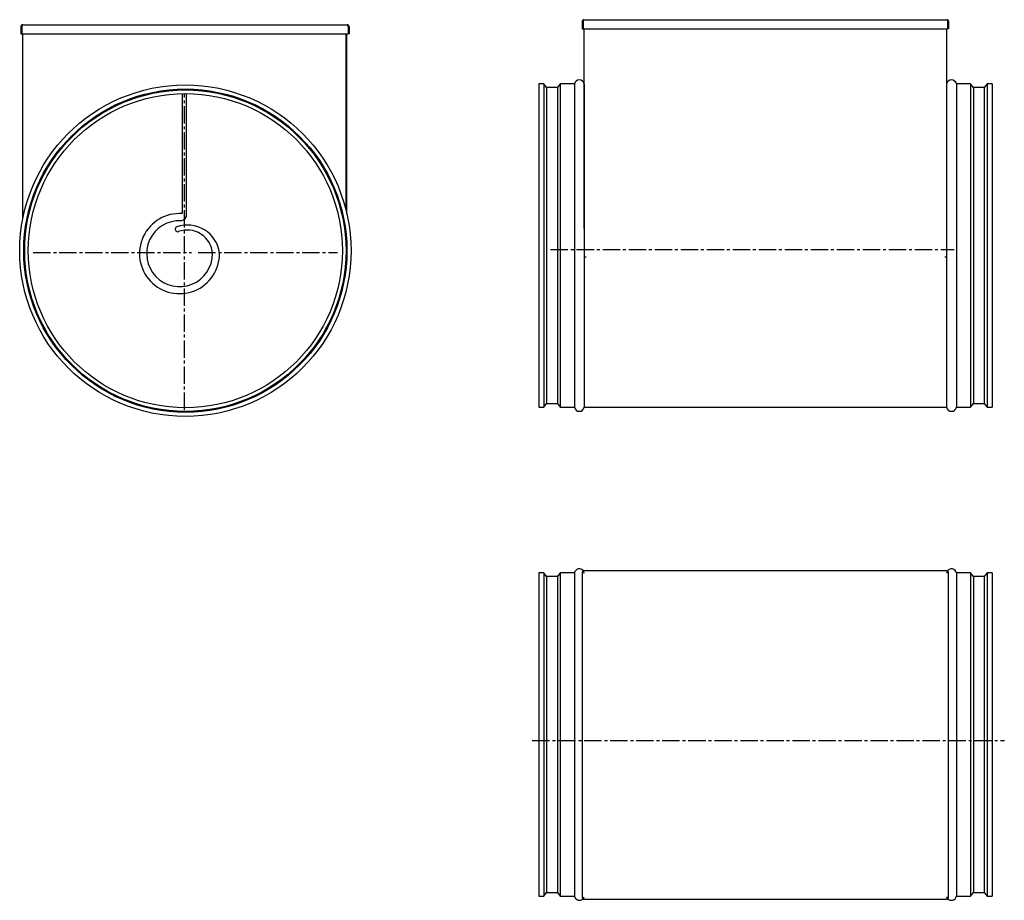
# Model space of a CAD drawing. Units: millimetres. Extents: x -603 to 479, y -407 to 560.
import ezdxf

# ---------------------------------------------------------------- set-up
doc = ezdxf.new("R2010")
doc.units = ezdxf.units.MM
doc.linetypes.add('CENTER2', pattern=[28.575, 19.05, -3.175, 3.175, -3.175])
doc.layers.add('Asine', color=1, linetype='CENTER2')

msp = doc.modelspace()

# ---------------------------------------------------------------- linework, layer by layer
for p, q in [((-601.8, 552.5), (-601.8, 544.5)), ((-601.8, 552.5), (-600.8, 552.5)), ((-600.8, 552.5), (-600.8, 544.5)), ((-600.8, 552.5), (-600.8, 544.5)), ((-599.8, 554.5), (-243.3, 554.5)), ((-242.4, 552.5), (-242.4, 544.5)), ((-241.3, 552.5), (-242.3, 552.5)), ((-242.3, 552.5), (-242.3, 544.5)), ((-241.3, 552.5), (-241.3, 544.5)), ((14.9, 558.1), (15.9, 558.1)), ((14.9, 558.1), (14.9, 550.1)), ((15.9, 558.1), (15.9, 550.1)), ((15.9, 558.1), (15.9, 550.1)), ((16.9, 560.1), (415.4, 560.1)), ((416.3, 558.1), (416.3, 550.1)), ((417.4, 558.1), (416.4, 558.1)), ((416.4, 558.1), (416.4, 550.1)), ((417.4, 558.1), (417.4, 550.1)), ((-601.8, 544.5), (-600.8, 544.5)), ((-600.8, 544.5), (-242.4, 544.5)), ((-599.6, 342), (-599.6, 544.5)), ((-244.6, 544.5), (-244.6, 350.8)), ((-244.6, 350.8), (-244.6, 544.5)), ((-243.6, 346.6), (-243.6, 544.5)), ((-241.3, 544.5), (-242.3, 544.5)), ((14.9, 550.1), (15.9, 550.1)), ((15.9, 550.1), (416.3, 550.1)), ((17.1, 335), (17.1, 550.1)), ((415.1, 550.1), (415.1, 335)), ((417.4, 550.1), (416.4, 550.1)), ((-27.4, 489.5), (-32.9, 489.5)), ((-32.9, 489.5), (-32.9, 134.5)), ((-24.4, 485.5), (-27.4, 489.5)), ((-27.4, 489.5), (-27.4, 134.5)), ((-9.4, 489.5), (-12.4, 485.5)), ((6.3, 489.5), (-9.4, 489.5)), ((-9.4, 489.5), (-9.4, 134.5)), ((6.3, 489.5), (6.3, 134.5)), ((17.1, 489.5), (17.1, 489.5)), ((17.1, 489.5), (17.1, 134.5)), ((415.1, 489.5), (415.1, 489.5)), ((415.1, 489.5), (415.1, 134.5)), ((441.6, 489.5), (425.9, 489.5)), ((425.9, 489.5), (425.9, 134.5)), ((444.6, 485.5), (441.6, 489.5)), ((441.6, 489.5), (441.6, 134.5)), ((459.6, 489.5), (456.6, 485.5)), ((465.1, 489.5), (459.6, 489.5)), ((459.6, 489.5), (459.6, 134.5)), ((465.1, 489.5), (465.1, 134.5)), ((-12.4, 485.5), (-24.4, 485.5)), ((-24.4, 485.5), (-24.4, 138.5)), ((-12.4, 485.5), (-12.4, 138.5)), ((456.6, 485.5), (444.6, 485.5)), ((444.6, 485.5), (444.6, 138.5)), ((456.6, 485.5), (456.6, 138.5)), ((17.1, 330.8), (17.1, 335)), ((415.1, 335), (415.1, 330.8)), ((19.1, 299.1), (17.2, 299.1)), ((415.1, 299.1), (413.1, 299.1)), ((-32.9, 134.5), (-27.4, 134.5)), ((-27.4, 134.5), (-24.4, 138.5)), ((-24.4, 138.5), (-12.4, 138.5)), ((-12.4, 138.5), (-9.4, 134.5)), ((-9.4, 134.5), (6.3, 134.5)), ((17.1, 134.5), (415.1, 134.5)), ((425.9, 134.5), (441.6, 134.5)), ((441.6, 134.5), (444.6, 138.5)), ((444.6, 138.5), (456.6, 138.5)), ((456.6, 138.5), (459.6, 134.5)), ((459.6, 134.5), (465.1, 134.5)), ((-27.4, -47.5), (-32.9, -47.5)), ((-32.9, -47.5), (-32.9, -402.5)), ((-24.4, -51.5), (-27.4, -47.5)), ((-27.4, -47.5), (-27.4, -402.5)), ((-12.4, -51.5), (-24.4, -51.5)), ((-24.4, -51.5), (-24.4, -398.5)), ((-9.4, -47.5), (-12.4, -51.5)), ((-12.4, -51.5), (-12.4, -398.5)), ((6.3, -47.5), (-9.4, -47.5)), ((-9.4, -47.5), (-9.4, -402.5)), ((6.3, -47.5), (6.3, -402.5)), ((14.9, -46.3), (15.9, -46.3)), ((14.9, -46.3), (14.9, -404.7)), ((15.9, -45.2), (15.9, -46.2)), ((416.3, -45.2), (15.9, -45.2)), ((416.3, -45.2), (416.3, -46.2)), ((417.4, -46.3), (416.4, -46.3)), ((417.4, -404.7), (417.4, -46.3)), ((441.6, -47.5), (425.9, -47.5)), ((425.9, -47.5), (425.9, -402.5)), ((444.6, -51.5), (441.6, -47.5)), ((441.6, -47.5), (441.6, -402.5)), ((456.6, -51.5), (444.6, -51.5)), ((444.6, -51.5), (444.6, -398.5)), ((459.6, -47.5), (456.6, -51.5)), ((456.6, -51.5), (456.6, -398.5)), ((465.1, -47.5), (459.6, -47.5)), ((459.6, -47.5), (459.6, -402.5)), ((465.1, -47.5), (465.1, -402.5)), ((-27.4, -402.5), (-24.4, -398.5)), ((-24.4, -398.5), (-12.4, -398.5)), ((-12.4, -398.5), (-9.4, -402.5)), ((441.6, -402.5), (444.6, -398.5)), ((444.6, -398.5), (456.6, -398.5)), ((456.6, -398.5), (459.6, -402.5)), ((-32.9, -402.5), (-27.4, -402.5)), ((-9.4, -402.5), (6.3, -402.5)), ((14.9, -404.7), (15.9, -404.7)), ((15.9, -405.7), (15.9, -404.7)), ((15.9, -405.7), (416.3, -405.7)), ((16.3, -404.6), (16.4, -404.3)), ((416.3, -405.7), (416.3, -404.7)), ((417.4, -404.7), (416.4, -404.7)), ((425.9, -402.5), (441.6, -402.5)), ((459.6, -402.5), (465.1, -402.5))]:
    msp.add_line(p, q)
at = {"color": 7}
for p, q in [((-424.5, 478.9), (-424.5, 347.1)), ((-420.1, 478.9), (-420.1, 343.5))]:
    msp.add_line(p, q, dxfattribs=at)
at = {"flags": 128}
msp.add_lwpolyline([(415.4, -403.7), (415.4, -403.7)], dxfattribs=at)
for radius in [182, 177.5, 176.5, 172.5]:
    msp.add_circle((-421.1, 306.4), radius)
for centre, start, end in [((11.7, 488.5), 10.4757, 169.5243), ((420.5, 488.5), 10.4757, 169.5243), ((11.7, 135.5), 190.4757, 349.5243), ((420.5, 135.5), 190.4757, 349.5243), ((11.7, -48.5), 36.2861, 169.5243), ((420.5, -48.5), 10.4757, 143.7139), ((11.7, -401.5), 190.4757, 321.243), ((420.5, -401.5), 218.8872, 349.5243)]:
    msp.add_arc(centre, 5.5, start, end)
at = {"color": 7}
for centre, radius, start, end in [((-427.5, 303.2), 44, 86.1719, 0.6559), ((-427.4, 303.2), 36.2, 87.228, 0), ((-426.6, 346.5), 7.17, 263.6207, 335.4462), ((-429.5, 330), 2.76, 107.9225, 295.916), ((-418.6, 299.2), 35.4, 7.4394, 109.547), ((-419, 301.3), 27.8, 3.8394, 110.7216)]:
    msp.add_arc(centre, radius, start, end, dxfattribs=at)
for points, knots in [([(-599.8, 554.5), (-600.1, 554.5), (-600.6, 554.4), (-601.1, 554.1), (-601.4, 553.7), (-601.7, 553.3), (-601.8, 552.9), (-601.8, 552.6), (-601.8, 552.5)], [0, 0, 0, 0, 0.257348, 0.468759, 0.599304, 0.730851, 0.86417, 1, 1, 1, 1]), ([(-600.8, 552.5), (-600.8, 552.6), (-600.7, 552.8), (-600.7, 553.1), (-600.7, 553.4), (-600.6, 553.7), (-600.5, 553.9), (-600.4, 554.1), (-600.3, 554.3), (-600.1, 554.4), (-600, 554.5), (-599.9, 554.5), (-599.8, 554.5)], [0, 0, 0, 0, 0.096112, 0.195011, 0.2912, 0.390091, 0.488027, 0.58857, 0.691078, 0.795981, 0.897023, 1, 1, 1, 1]), ([(-600.7, 552.9), (-600.7, 552.9), (-600.8, 552.9), (-600.8, 552.7), (-600.8, 552.6), (-600.8, 552.5)], [0, 0, 0, 0, 0.0122829, 0.5066156, 1, 1, 1, 1]), ([(-243.3, 554.5), (-243.2, 554.5), (-243, 554.4), (-242.7, 553.9), (-242.5, 553.2), (-242.4, 552.7), (-242.4, 552.5)], [0, 0, 0, 0, 0.2784597, 0.5367338, 0.7765336, 1, 1, 1, 1]), ([(-241.3, 552.5), (-241.3, 552.6), (-241.3, 552.8), (-241.4, 553.2), (-241.6, 553.5), (-241.8, 553.7), (-242, 554), (-242.3, 554.2), (-242.5, 554.3), (-242.8, 554.4), (-243.1, 554.5), (-243.2, 554.5), (-243.3, 554.5)], [0, 0, 0, 0, 0.102916, 0.208815, 0.311791, 0.417742, 0.520776, 0.627131, 0.728293, 0.831613, 0.915233, 1, 1, 1, 1]), ([(-242.3, 552.5), (-242.3, 552.5), (-242.3, 552.7), (-242.4, 552.8), (-242.4, 552.9), (-242.5, 553), (-242.5, 553)], [0, 0, 0, 0, 0.3154577, 0.6401802, 0.9556027, 1, 1, 1, 1]), ([(16.9, 560.1), (16.6, 560), (16.1, 560), (15.5, 559.6), (15.1, 559), (14.9, 558.4), (14.9, 558.1), (14.9, 558.1)], [0, 0, 0, 0, 0.251921, 0.502534, 0.726098, 0.92895, 1, 1, 1, 1]), ([(15.9, 558.1), (16, 558.3), (16, 558.6), (16.1, 559.1), (16.3, 559.6), (16.5, 560), (16.8, 560), (16.9, 560.1)], [0, 0, 0, 0, 0.17529, 0.321414, 0.525853, 0.717768, 1, 1, 1, 1]), ([(16, 558.6), (16, 558.6), (15.9, 558.5), (15.9, 558.3), (15.9, 558.1), (15.9, 558.1)], [0, 0, 0, 0, 0.122292, 0.729163, 1, 1, 1, 1]), ([(415.4, 560.1), (415.5, 560), (415.7, 560), (416, 559.7), (416.1, 559.3), (416.2, 558.9), (416.3, 558.5), (416.3, 558.2), (416.3, 558.1)], [0, 0, 0, 0, 0.257348, 0.468759, 0.599304, 0.730851, 0.86417, 1, 1, 1, 1]), ([(417.4, 558.1), (417.4, 558.2), (417.4, 558.4), (417.3, 558.7), (417.2, 559), (417, 559.3), (416.8, 559.5), (416.5, 559.7), (416.3, 559.9), (416, 560), (415.7, 560.1), (415.5, 560.1), (415.4, 560.1)], [0, 0, 0, 0, 0.096112, 0.195011, 0.2912, 0.390091, 0.488027, 0.58857, 0.691078, 0.795981, 0.897023, 1, 1, 1, 1]), ([(416.4, 558.1), (416.4, 558.1), (416.4, 558.2), (416.3, 558.4), (416.3, 558.4), (416.3, 558.5), (416.3, 558.5)], [0, 0, 0, 0, 0.32414, 0.658252, 0.982285, 1, 1, 1, 1]), ([(14.9, -46.3), (14.9, -46.3), (14.9, -46.4), (15.2, -46.5), (15.5, -46.6), (16.1, -46.9), (16.6, -47.1), (16.9, -47.2)], [0, 0, 0, 0, 0.175295, 0.321421, 0.525853, 0.717768, 1, 1, 1, 1]), ([(16.9, -47.2), (16.8, -47.1), (16.7, -46.9), (16.5, -46.5), (16.3, -46.2), (16.2, -45.9), (16.1, -45.6), (16, -45.4), (16, -45.3), (16, -45.3), (16, -45.2), (15.9, -45.2), (15.9, -45.2)], [0, 0, 0, 0, 0.1241163, 0.2518653, 0.3750449, 0.5026621, 0.612566, 0.7263414, 0.826216, 0.9291888, 0.964528, 1, 1, 1, 1]), ([(16.9, -47.2), (16.8, -47.2), (16.7, -47), (16.5, -46.8), (16.3, -46.7), (16.2, -46.5), (16.1, -46.4), (16, -46.3), (16, -46.3), (16, -46.3), (16, -46.2), (15.9, -46.2), (15.9, -46.2)], [0, 0, 0, 0, 0.168804, 0.342542, 0.448508, 0.556931, 0.646019, 0.737528, 0.826721, 0.91921, 0.959447, 1, 1, 1, 1]), ([(15.9, -46.3), (15.9, -46.3), (15.9, -46.4), (16, -46.5), (16.2, -46.6), (16.5, -46.9), (16.7, -47.1), (16.9, -47.2)], [0, 0, 0, 0, 0.16101, 0.296795, 0.493848, 0.695173, 1, 1, 1, 1]), ([(416.3, -45.2), (416.3, -45.2), (416.3, -45.3), (416.2, -45.3), (416.1, -45.5), (416.1, -45.7), (416, -45.9), (415.9, -46.2), (415.7, -46.4), (415.6, -46.7), (415.5, -47), (415.4, -47.2), (415.4, -47.2)], [0, 0, 0, 0, 0.102916, 0.208815, 0.311791, 0.417742, 0.520776, 0.627131, 0.728293, 0.831613, 0.915233, 1, 1, 1, 1]), ([(416.3, -46.2), (416.3, -46.2), (416.3, -46.2), (416.2, -46.3), (416.1, -46.4), (416.1, -46.5), (416, -46.6), (415.8, -46.7), (415.7, -46.9), (415.5, -47), (415.4, -47.2), (415.4, -47.2), (415.4, -47.2)], [0, 0, 0, 0, 0.0976098, 0.1980862, 0.2956851, 0.3960878, 0.4936602, 0.594539, 0.7420435, 0.8937314, 0.9467839, 1, 1, 1, 1]), ([(415.4, -47.2), (415.7, -47.1), (416.2, -46.9), (416.9, -46.6), (417.3, -46.4), (417.3, -46.3), (417.4, -46.3)], [0, 0, 0, 0, 0.27846, 0.536734, 0.776534, 1, 1, 1, 1]), ([(415.4, -47.2), (415.5, -47.1), (415.8, -46.9), (416.1, -46.6), (416.3, -46.4), (416.4, -46.3), (416.4, -46.3), (416.4, -46.3)], [0, 0, 0, 0, 0.3001379, 0.5636193, 0.7945352, 0.9001042, 1, 1, 1, 1]), ([(16.9, -403.7), (16.6, -403.9), (16.1, -404.1), (15.5, -404.4), (15.1, -404.6), (14.9, -404.7), (14.9, -404.7), (14.9, -404.7)], [0, 0, 0, 0, 0.251921, 0.502534, 0.726098, 0.92895, 1, 1, 1, 1]), ([(15.9, -405.7), (16, -405.7), (16, -405.7), (16.1, -405.5), (16.3, -405.1), (16.5, -404.5), (16.8, -404), (16.9, -403.7)], [0, 0, 0, 0, 0.1752903, 0.3214143, 0.5258528, 0.7177682, 1, 1, 1, 1]), ([(16.9, -403.7), (16.7, -403.9), (16.5, -404.1), (16.2, -404.4), (16, -404.6), (15.9, -404.7), (15.9, -404.7), (15.9, -404.7)], [0, 0, 0, 0, 0.342467, 0.556939, 0.737536, 0.919011, 1, 1, 1, 1]), ([(15.9, -404.7), (16, -404.7), (16, -404.7), (16.1, -404.6), (16.3, -404.4), (16.5, -404.1), (16.8, -403.9), (16.9, -403.7)], [0, 0, 0, 0, 0.161005, 0.296788, 0.493848, 0.695173, 1, 1, 1, 1]), ([(417.4, -404.7), (417.4, -404.7), (417.4, -404.7), (417.3, -404.6), (417.2, -404.6), (417, -404.5), (416.8, -404.4), (416.5, -404.3), (416.3, -404.2), (416, -404), (415.7, -403.9), (415.5, -403.8), (415.4, -403.7)], [0, 0, 0, 0, 0.0961121, 0.1950108, 0.2912004, 0.390091, 0.488027, 0.5885699, 0.6910783, 0.7959809, 0.8970229, 1, 1, 1, 1]), ([(415.4, -403.7), (415.5, -403.9), (415.7, -404.1), (416, -404.4), (416.1, -404.5), (416.2, -404.6), (416.3, -404.7), (416.3, -404.7), (416.3, -404.7)], [0, 0, 0, 0, 0.2842974, 0.5069896, 0.6352898, 0.7586953, 0.8794635, 1, 1, 1, 1]), ([(415.4, -403.7), (415.5, -404), (415.7, -404.5), (416, -405), (416.1, -405.3), (416.2, -405.6), (416.3, -405.7), (416.3, -405.7), (416.3, -405.7)], [0, 0, 0, 0, 0.257348, 0.468759, 0.599304, 0.730851, 0.86417, 1, 1, 1, 1]), ([(416.4, -404.7), (416.4, -404.7), (416.4, -404.7), (416.3, -404.6), (416.3, -404.6), (416.2, -404.5), (416.1, -404.5), (416, -404.4), (415.9, -404.2), (415.7, -404.1), (415.6, -403.9), (415.4, -403.8), (415.4, -403.7)], [0, 0, 0, 0, 0.0783107, 0.1590309, 0.2373159, 0.3177001, 0.3996909, 0.4834846, 0.6039801, 0.7279012, 0.8627062, 1, 1, 1, 1])]:
    msp.add_open_spline(points, degree=3, knots=knots)
at = {"layer": 'Asine', "color": 1}
for p, q in [((-421.9, 131.7), (-421.9, 478.9)), ((-588.2, 304.3), (-414.4, 304.3)), ((-406.9, 304.3), (-253.8, 304.3)), ((-19.8, 307.8), (423.3, 307.8)), ((-40, -231.4), (478.6, -231.4))]:
    msp.add_line(p, q, dxfattribs=at)

doc.saveas('drawing.dxf')
